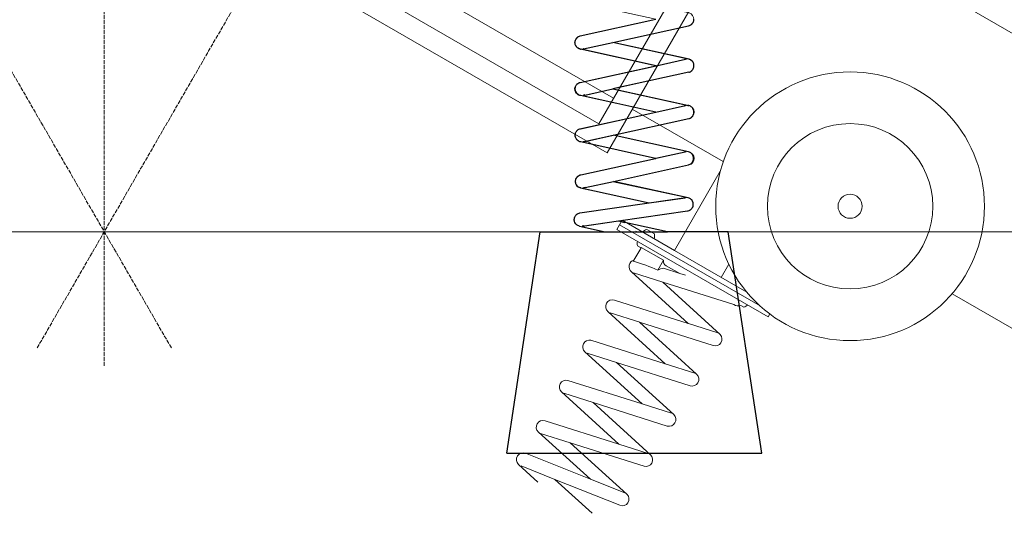
# Model space of a CAD drawing. Units: centimetres. Extents: x -2193 to 4215, y -2293 to 11398.
# Drawn here: x 1380 to 2847, y 1535 to 2271 of the extents above; entities that cross this region are included whole.
import ezdxf

# ---------------------------------------------------------------- set-up
doc = ezdxf.new("R2010")
doc.units = ezdxf.units.CM
doc.linetypes.add('ACAD_ISO02W100', pattern=[15, 12, -3])
doc.layers.add('bok', color=80, linetype='Continuous', lineweight=5)
doc.layers.add('wymiary_simba', color=7, linetype='Continuous', lineweight=18)
doc.layers.add('przod', color=60, linetype='Continuous', lineweight=5, transparency=0.8)
doc.layers.add('tyl', color=61, linetype='Continuous', lineweight=5, transparency=0.8)
doc.styles.add('katalog', font='txt')
doc.dimstyles.new('katalog_wymiary', dxfattribs={"dimtxt": 130, "dimasz": 100, "dimexe": 0.18, "dimexo": 0.0625, "dimgap": 20, "dimtad": 1, "dimdec": 1, "dimlfac": 0.1, "dimzin": 0, "dimdsep": 46, "dimtxsty": 'katalog', "dimcen": 0.09, "dimse1": 1, "dimse2": 1, "dimclrd": 256, "dimadec": 0, "dimazin": 0, "dimtfac": 1, "dimtdec": 1, "dimtofl": 0, "dimtmove": 0, "dimatfit": 3, "dimfxl": 1, "dimtolj": 1, "dimtzin": 0, "dimlwd": -1, "dimarcsym": 0})
doc.dimstyles.get("Standard").update_dxf_attribs({"dimtxt": 0.18, "dimasz": 0.18, "dimexe": 0.18, "dimexo": 0.0625, "dimgap": 0.09, "dimtad": 0, "dimtih": 1, "dimtoh": 1, "dimdec": 4, "dimzin": 0, "dimdsep": 46, "dimtxsty": 'Standard', "dimcen": 0.09, "dimadec": 0, "dimazin": 0, "dimtfac": 1, "dimtdec": 4, "dimtofl": 0, "dimtmove": 0, "dimatfit": 3, "dimfxl": 1, "dimtolj": 1, "dimtzin": 0, "dimarcsym": 0})

# ---------------------------------------------------------------- blocks, each defined once
blk = doc.blocks.new('*D36')
at = {"layer": 'bok', "color": 0, "lineweight": -2, "transparency": 16777216}
for start, end in [(90.005, 101.6772), (108.3753, 119.995)]:
    blk.add_arc((1506.2, 1954.6), 2043.9, start, end, dxfattribs=at)
at = {"layer": 'bok', "color": 0, "transparency": 16777216}
for points in [[(1506, 3998.6), (1506, 3998.5), (1506.2, 3998.6)], [(484.4, 3724.8), (484.4, 3724.9), (484.3, 3724.7)]]:
    blk.add_solid(points, dxfattribs=at)
at = {"layer": 'Defpoints', "color": 0, "transparency": 16777216}
for p in [(1506.2, 4025), (1151.3, 3967.5), (471.1, 3747.6), (1606.2, 1781.4), (1506.2, 1754.6)]:
    blk.add_point(p, dxfattribs=at)
at = {"layer": 'bok', "color": 0, "lineweight": 5, "transparency": 16777216, "insert": (977.2, 3928.9), "char_height": 100, "attachment_point": 5}
blk.add_mtext('\\A1;{\\fEffra|b0|i0|c238|p2;30°}', dxfattribs=at)
blk = doc.blocks.new('*D37')
at = {"layer": 'bok', "color": 0, "lineweight": -2, "transparency": 16777216}
for start, end in [(78.3228, 89.995), (60.005, 71.6247)]:
    blk.add_arc((1506.2, 1954.6), 2043.9, start, end, dxfattribs=at)
at = {"layer": 'bok', "color": 0, "transparency": 16777216}
for points in [[(1506.4, 3998.5), (1506.4, 3998.6), (1506.2, 3998.6)], [(2528.1, 3724.9), (2528, 3724.8), (2528.2, 3724.7)]]:
    blk.add_solid(points, dxfattribs=at)
at = {"layer": 'Defpoints', "color": 0, "transparency": 16777216}
for p in [(1506.2, 4025), (2205.3, 3875.3), (2541.4, 3747.6), (1406.2, 1781.4), (1506.2, 1754.6)]:
    blk.add_point(p, dxfattribs=at)
at = {"layer": 'bok', "color": 0, "lineweight": 5, "transparency": 16777216, "insert": (2035.2, 3928.9), "char_height": 100, "attachment_point": 5}
blk.add_mtext('\\A1;{\\fEffra|b0|i0|c238|p2;30°}', dxfattribs=at)
blk = doc.blocks.new('*D38')
at = {"layer": 'Defpoints', "color": 0, "transparency": 16777216}
for p in [(4214.8, 4249.4), (-1330.9, 1954.6), (4214.8, 1954.6)]:
    blk.add_point(p, dxfattribs=at)
at = {"layer": 'wymiary_simba', "transparency": 16777216}
blk.add_line((-1230.9, 4249.4), (4114.8, 4249.4), dxfattribs=at)
for points in [[(-1230.9, 4266), (-1230.9, 4232.7), (-1330.9, 4249.4)], [(4114.8, 4266), (4114.8, 4232.7), (4214.8, 4249.4)]]:
    blk.add_solid(points, dxfattribs=at)
at = {"layer": 'wymiary_simba', "color": 0, "transparency": 16777216, "insert": (1593, 4310.6), "char_height": 100, "attachment_point": 5, "style": 'katalog'}
blk.add_mtext('\\A1;555', dxfattribs=at)

msp = doc.modelspace()

# ---------------------------------------------------------------- linework, layer by layer
at = {"color": 0}
for p, q in [((2215.39443, 2246.46083), (2328.17332, 2271.27255)), ((2264.1162, 2236.70185), (2376.79459, 2261.49146)), ((2376.79459, 2261.49146), (2378.00589, 2261.83098)), ((2378.00589, 2261.83098), (2379.16501, 2262.31934)), ((2379.16501, 2262.31934), (2380.25366, 2262.94884)), ((2380.25366, 2262.94884), (2381.25467, 2263.70955)), ((2381.25467, 2263.70955), (2382.15225, 2264.58948)), ((2382.15225, 2264.58948), (2382.93226, 2265.57474)), ((2382.93226, 2265.57474), (2383.58239, 2266.64981)), ((2383.58239, 2266.64981), (2384.09238, 2267.79772)), ((2384.09238, 2267.79772), (2384.4542, 2269.00037)), ((2384.4542, 2269.00037), (2384.66213, 2270.2388)), ((2384.66213, 2270.2388), (2384.71291, 2271.49347)), ((2210.96138, 2244.18943), (2211.95316, 2244.96208)), ((2211.95316, 2244.96208), (2213.03415, 2245.60459)), ((2213.03415, 2245.60459), (2214.1873, 2246.10681)), ((2214.1873, 2246.10681), (2215.39443, 2246.46083)), ((2207.59708, 2236.36461), (2207.63275, 2237.6198)), ((2207.71933, 2235.11485), (2207.59708, 2236.36461)), ((2207.63275, 2237.6198), (2207.82576, 2238.86063)), ((2207.99755, 2233.89024), (2207.71933, 2235.11485)), ((2207.82576, 2238.86063), (2208.17308, 2240.06753)), ((2208.42736, 2232.71009), (2207.99755, 2233.89024)), ((2208.17308, 2240.06753), (2208.66922, 2241.22147)), ((2209.00199, 2231.59301), (2208.42736, 2232.71009)), ((2208.66922, 2241.22147), (2209.30635, 2242.30425)), ((2209.71237, 2230.55661), (2209.00199, 2231.59301)), ((2209.30635, 2242.30425), (2210.07445, 2243.2988)), ((2210.54731, 2229.61725), (2209.71237, 2230.55661)), ((2210.07445, 2243.2988), (2210.96138, 2244.18943)), ((2220.43639, 2227.09215), (2264.1162, 2236.70185)), ((2377.68581, 2211.73195), (2264.1162, 2236.70185)), ((2211.49362, 2228.78973), (2210.54731, 2229.61725)), ((2212.53639, 2228.08711), (2211.49362, 2228.78973)), ((2213.65917, 2227.52046), (2212.53639, 2228.08711)), ((2214.84426, 2227.09873), (2213.65917, 2227.52046)), ((2214.84426, 2227.09873), (2215.47476, 2226.95907)), ((2216.07296, 2226.82856), (2215.47476, 2226.95907)), ((2216.07296, 2226.82856), (2216.69404, 2226.691)), ((2328.41174, 2202.12826), (2216.69404, 2226.691)), ((2220.43639, 2227.09215), (2219.8254, 2226.95773)), ((2221.00828, 2227.30464), (2220.43639, 2227.09215)), ((2215.48259, 2177.28349), (2328.41174, 2202.12826)), ((2328.41174, 2202.12826), (2372.0929, 2211.73826)), ((2372.0929, 2211.73826), (2371.51927, 2211.52518)), ((2372.70467, 2211.87285), (2372.0929, 2211.73826)), ((2378.87091, 2211.31024), (2377.68581, 2211.73195)), ((2379.9937, 2210.74362), (2378.87091, 2211.31024)), ((2381.03648, 2210.04102), (2379.9937, 2210.74362)), ((2381.98281, 2209.21352), (2381.03648, 2210.04102)), ((2382.81775, 2208.27417), (2381.98281, 2209.21352)), ((2383.52815, 2207.23779), (2382.81775, 2208.27417)), ((2384.1028, 2206.12071), (2383.52815, 2207.23779)), ((2384.53264, 2204.94057), (2384.1028, 2206.12071)), ((2384.81088, 2203.71597), (2384.53264, 2204.94057)), ((2384.70451, 2199.97018), (2384.8975, 2201.21102)), ((2384.93314, 2202.46621), (2384.81088, 2203.71597)), ((2384.8975, 2201.21102), (2384.93314, 2202.46621)), ((2377.13596, 2192.36983), (2264.10367, 2167.50236)), ((2377.13596, 2192.36983), (2378.34309, 2192.72387)), ((2378.34309, 2192.72387), (2379.49623, 2193.22611)), ((2379.49623, 2193.22611), (2380.57721, 2193.86864)), ((2380.57721, 2193.86864), (2381.56898, 2194.64132)), ((2381.56898, 2194.64132), (2382.4559, 2195.53196)), ((2382.4559, 2195.53196), (2383.22397, 2196.52653)), ((2383.22397, 2196.52653), (2383.86109, 2197.60932)), ((2383.86109, 2197.60932), (2384.35721, 2198.76327)), ((2384.35721, 2198.76327), (2384.70451, 2199.97018)), ((2208.18467, 2170.97737), (2208.69469, 2172.12527)), ((2208.69469, 2172.12527), (2209.34484, 2173.20032)), ((2209.34484, 2173.20032), (2210.12487, 2174.18557)), ((2210.12487, 2174.18557), (2211.02247, 2175.06548)), ((2211.02247, 2175.06548), (2212.0235, 2175.82618)), ((2212.0235, 2175.82618), (2213.11216, 2176.45566)), ((2213.11216, 2176.45566), (2214.27128, 2176.944)), ((2214.27128, 2176.944), (2215.48259, 2177.28349)), ((2207.56407, 2167.28163), (2207.61487, 2168.5363)), ((2207.67124, 2166.0305), (2207.56407, 2167.28163)), ((2207.61487, 2168.5363), (2207.82283, 2169.77473)), ((2207.93468, 2164.80263), (2207.67124, 2166.0305)), ((2207.82283, 2169.77473), (2208.18467, 2170.97737)), ((2208.35023, 2163.61741), (2207.93468, 2164.80263)), ((2208.91135, 2162.4935), (2208.35023, 2163.61741)), ((2209.60918, 2161.44865), (2208.91135, 2162.4935)), ((2210.43273, 2160.49933), (2209.60918, 2161.44865)), ((2211.36899, 2159.66051), (2210.43273, 2160.49933)), ((2212.40322, 2158.94541), (2211.36899, 2159.66051)), ((2213.51908, 2158.36533), (2212.40322, 2158.94541)), ((2214.699, 2157.92939), (2213.51908, 2158.36533)), ((2215.94073, 2157.64809), (2214.699, 2157.92939)), ((2216.54618, 2157.50726), (2215.94073, 2157.64809)), ((2328.23046, 2132.95188), (2216.54618, 2157.50726)), ((2220.29061, 2157.86335), (2219.67808, 2157.72859)), ((2220.29061, 2157.86335), (2264.10367, 2167.50236)), ((2220.88939, 2158.06809), (2220.29061, 2157.86335)), ((2222.04852, 2158.55642), (2220.88939, 2158.06809)), ((2222.49416, 2158.8141), (2222.04852, 2158.55642)), ((2264.10367, 2167.50236), (2374.90987, 2143.14004)), ((2328.23046, 2132.95188), (2372.41959, 2142.67313)), ((2371.21681, 2142.30462), (2370.06979, 2141.78856)), ((2371.36061, 2142.34868), (2371.21681, 2142.30462)), ((2372.41959, 2142.67313), (2371.75919, 2142.4708)), ((2374.90987, 2143.14004), (2375.54844, 2142.98416)), ((2375.54844, 2142.98416), (2376.17025, 2142.84744)), ((2376.77085, 2142.73088), (2376.17025, 2142.84744)), ((2376.77085, 2142.73088), (2377.40214, 2142.59208)), ((2378.59226, 2142.18463), (2377.40214, 2142.59208)), ((2379.72182, 2141.63154), (2378.59226, 2142.18463)), ((2215.93637, 2108.24733), (2328.23046, 2132.95188)), ((2370.06979, 2141.78856), (2369.8334, 2141.64418)), ((2380.77301, 2140.94151), (2379.72182, 2141.63154)), ((2381.72926, 2140.12544), (2380.77301, 2140.94151)), ((2382.57549, 2139.19619), (2381.72926, 2140.12544)), ((2382.36733, 2126.45056), (2383.12337, 2127.45428)), ((2383.29834, 2138.16841), (2382.57549, 2139.19619)), ((2383.12337, 2127.45428), (2383.74739, 2128.54465)), ((2383.88643, 2137.05833), (2383.29834, 2138.16841)), ((2383.74739, 2128.54465), (2384.22956, 2129.70448)), ((2384.33048, 2135.88343), (2383.88643, 2137.05833)), ((2384.22956, 2129.70448), (2384.56228, 2130.91547)), ((2384.62347, 2134.66226), (2384.33048, 2135.88343)), ((2384.56228, 2130.91547), (2384.7403, 2132.15853)), ((2384.7608, 2133.41406), (2384.62347, 2134.66226)), ((2384.7403, 2132.15853), (2384.7608, 2133.41406)), ((2264.45082, 2098.4452), (2377.08585, 2123.22476)), ((2377.08585, 2123.22476), (2378.28863, 2123.59327)), ((2378.28863, 2123.59327), (2379.43565, 2124.10933)), ((2379.43565, 2124.10933), (2380.50882, 2124.7648)), ((2380.50882, 2124.7648), (2381.49121, 2125.54933)), ((2381.49121, 2125.54933), (2382.36733, 2126.45056)), ((2207.89764, 2098.34136), (2207.96357, 2099.59533)), ((2207.9897, 2097.08903), (2207.89764, 2098.34136)), ((2207.96357, 2099.59533), (2208.18646, 2100.83116)), ((2208.18646, 2100.83116), (2208.56279, 2102.02937)), ((2208.56279, 2102.02937), (2209.08663, 2103.17106)), ((2209.08663, 2103.17106), (2209.74971, 2104.23822)), ((2209.74971, 2104.23822), (2210.54158, 2105.21403)), ((2210.54158, 2105.21403), (2211.44975, 2106.08308)), ((2211.44975, 2106.08308), (2212.45989, 2106.83169)), ((2212.45989, 2106.83169), (2213.55608, 2107.44804)), ((2213.55608, 2107.44804), (2214.72103, 2107.92242)), ((2214.72103, 2107.92242), (2215.93637, 2108.24733)), ((2220.50909, 2088.77788), (2264.45082, 2098.4452)), ((2376.83988, 2073.73487), (2264.45082, 2098.4452)), ((2208.23831, 2095.85809), (2207.9897, 2097.08903)), ((2208.63954, 2094.66795), (2208.23831, 2095.85809)), ((2209.18706, 2093.53739), (2208.63954, 2094.66795)), ((2209.87225, 2092.48422), (2209.18706, 2093.53739)), ((2210.68429, 2091.52507), (2209.87225, 2092.48422)), ((2211.61038, 2090.67506), (2210.68429, 2091.52507)), ((2212.63592, 2089.94759), (2211.61038, 2090.67506)), ((2213.74472, 2089.35413), (2212.63592, 2089.94759)), ((2214.91931, 2088.90405), (2213.74472, 2089.35413)), ((2216.14116, 2088.60444), (2214.91931, 2088.90405)), ((2327.78017, 2064.05901), (2216.14116, 2088.60444)), ((2220.50909, 2088.77788), (2219.89568, 2088.64343)), ((2221.11101, 2088.96834), (2220.50909, 2088.77788)), ((2221.2913, 2089.04175), (2221.11101, 2088.96834)), ((2328.07658, 2064.12423), (2371.85678, 2073.75601)), ((2371.85678, 2073.75601), (2370.92654, 2073.45871)), ((2378.0348, 2073.34176), (2376.83988, 2073.73487)), ((2379.17094, 2072.80229), (2378.0348, 2073.34176)), ((2380.23037, 2072.12495), (2379.17094, 2072.80229)), ((2381.19639, 2071.32043), (2380.23037, 2072.12495)), ((2382.05376, 2070.40143), (2381.19639, 2071.32043)), ((2382.78896, 2069.38242), (2382.05376, 2070.40143)), ((2383.3904, 2068.27948), (2382.78896, 2069.38242)), ((2216.52375, 2039.58225), (2327.78017, 2064.05901)), ((2264.91991, 2029.76054), (2376.75736, 2054.36514)), ((2327.78017, 2064.05901), (2327.87581, 2064.03799)), ((2328.07658, 2064.12423), (2327.87581, 2064.03799)), ((2376.75736, 2054.36514), (2377.9556, 2054.74809)), ((2377.9556, 2054.74809), (2379.09629, 2055.27791)), ((2379.09629, 2055.27791), (2380.16145, 2055.94623)), ((2380.16145, 2055.94623), (2381.13429, 2056.74252)), ((2381.13429, 2056.74252), (2381.99946, 2057.65422)), ((2381.99946, 2057.65422), (2382.74331, 2058.66695)), ((2382.74331, 2058.66695), (2383.35412, 2059.76475)), ((2383.35412, 2059.76475), (2383.82226, 2060.93029)), ((2383.84858, 2067.11001), (2383.3904, 2068.27948)), ((2383.82226, 2060.93029), (2384.14033, 2062.14519)), ((2384.15629, 2065.89245), (2383.84858, 2067.11001)), ((2384.14033, 2062.14519), (2384.30332, 2063.39031)), ((2384.30867, 2064.64599), (2384.15629, 2065.89245)), ((2384.30332, 2063.39031), (2384.30867, 2064.64599)), ((2214.13403, 2038.81162), (2215.3046, 2039.27196)), ((2215.3046, 2039.27196), (2216.52375, 2039.58225)), ((2208.3662, 2029.7736), (2208.44726, 2031.02668)), ((2208.44314, 2028.52025), (2208.3662, 2029.7736)), ((2208.67688, 2027.28641), (2208.44314, 2028.52025)), ((2208.44726, 2031.02668), (2208.68504, 2032.25975)), ((2209.06372, 2026.09154), (2208.67688, 2027.28641)), ((2208.68504, 2032.25975), (2209.07579, 2033.45335)), ((2209.59755, 2024.95448), (2209.06372, 2026.09154)), ((2209.07579, 2033.45335), (2209.61336, 2034.58866)), ((2210.26997, 2023.89316), (2209.59755, 2024.95448)), ((2209.61336, 2034.58866), (2210.28926, 2035.64778)), ((2210.28926, 2035.64778), (2211.09283, 2036.61399)), ((2211.09283, 2036.61399), (2212.0114, 2037.47208)), ((2212.0114, 2037.47208), (2213.03049, 2038.20849)), ((2213.03049, 2038.20849), (2214.13403, 2038.81162)), ((2222.6962, 2020.47119), (2264.91991, 2029.76054)), ((2376.32052, 2005.26753), (2264.91991, 2029.76054)), ((2211.07037, 2022.92432), (2210.26997, 2023.89316)), ((2211.98613, 2022.06324), (2211.07037, 2022.92432)), ((2213.0028, 2021.3235), (2211.98613, 2022.06324)), ((2214.10435, 2020.71676), (2213.0028, 2021.3235)), ((2215.2734, 2020.25259), (2214.10435, 2020.71676)), ((2216.49153, 2019.93832), (2215.2734, 2020.25259)), ((2216.49153, 2019.93832), (2318.14417, 1997.58804)), ((2220.85472, 2020.06606), (2220.24619, 2019.93218)), ((2221.46535, 2020.24247), (2220.85472, 2020.06606)), ((2222.6962, 2020.47119), (2221.46535, 2020.24247)), ((2221.75705, 2020.35718), (2221.46535, 2020.24247)), ((2215.00292, 1982.64441), (2318.14417, 1997.58804)), ((2318.14417, 1997.58804), (2371.95684, 2005.38469)), ((2370.14387, 2004.83151), (2369.67625, 2004.60743)), ((2371.33738, 2005.22884), (2370.14387, 2004.83151)), ((2371.95684, 2005.38469), (2371.33738, 2005.22884)), ((2372.5714, 2005.47373), (2371.95684, 2005.38469)), ((2377.5202, 2004.88879), (2376.32052, 2005.26753)), ((2378.66287, 2004.36298), (2377.5202, 2004.88879)), ((2379.73052, 2003.69839), (2378.66287, 2004.36298)), ((2380.70631, 2002.90551), (2379.73052, 2003.69839)), ((2381.57486, 2001.99684), (2380.70631, 2002.90551)), ((2382.32245, 2000.9867), (2381.57486, 2001.99684)), ((2382.93732, 1999.89103), (2382.32245, 2000.9867)), ((2383.40975, 1998.72711), (2382.93732, 1999.89103)), ((2383.7323, 1997.5133), (2383.40975, 1998.72711)), ((2383.89988, 1996.26873), (2383.7323, 1997.5133)), ((2383.90985, 1995.01303), (2383.89988, 1996.26873)), ((2209.47994, 1979.85091), (2210.42544, 1980.67926)), ((2210.42544, 1980.67926), (2211.46753, 1981.3828)), ((2211.46753, 1981.3828), (2212.58977, 1981.95042)), ((2212.58977, 1981.95042), (2213.77446, 1982.37318)), ((2213.77446, 1982.37318), (2215.00292, 1982.64441)), ((2272.38151, 1970.75004), (2375.24029, 1985.65274)), ((2375.24029, 1985.65274), (2376.47431, 1985.89763)), ((2376.47431, 1985.89763), (2377.66782, 1986.29496)), ((2377.66782, 1986.29496), (2378.802, 1986.83845)), ((2378.802, 1986.83845), (2379.85897, 1987.51953)), ((2379.85897, 1987.51953), (2380.82205, 1988.32747)), ((2380.82205, 1988.32747), (2381.67606, 1989.24952)), ((2381.67606, 1989.24952), (2382.40753, 1990.27114)), ((2382.40753, 1990.27114), (2383.00492, 1991.37622)), ((2383.00492, 1991.37622), (2383.45881, 1992.54734)), ((2383.45881, 1992.54734), (2383.76205, 1993.76601)), ((2383.76205, 1993.76601), (2383.90985, 1995.01303)), ((2206.53644, 1973.10082), (2206.65743, 1974.35071)), ((2206.57337, 1971.84562), (2206.53644, 1973.10082)), ((2206.76764, 1970.60491), (2206.57337, 1971.84562)), ((2206.65743, 1974.35071), (2206.93443, 1975.5756)), ((2207.11618, 1969.39827), (2206.76764, 1970.60491)), ((2206.93443, 1975.5756), (2207.36306, 1976.75615)), ((2207.61349, 1968.24472), (2207.11618, 1969.39827)), ((2207.36306, 1976.75615), (2207.93658, 1977.87376)), ((2208.25174, 1967.16245), (2207.61349, 1968.24472)), ((2207.93658, 1977.87376), (2208.64594, 1978.9108)), ((2209.02085, 1966.16853), (2208.25174, 1967.16245)), ((2208.64594, 1978.9108), (2209.47994, 1979.85091)), ((2209.9087, 1965.27864), (2209.02085, 1966.16853)), ((2218.70939, 1962.97376), (2272.32523, 1970.73991)), ((2272.32523, 1970.73991), (2272.38151, 1970.75004)), ((2272.38151, 1970.75004), (2281.75683, 1968.66623)), ((2345.55443, 1954.63942), (2281.75683, 1968.66623)), ((2105.8949, 1624.63942), (2155.8949, 1954.63942)), ((2155.8949, 1954.63942), (2252.41781, 1954.63942)), ((2210.90128, 1964.50681), (2209.9087, 1965.27864)), ((2211.98295, 1963.86521), (2210.90128, 1964.50681)), ((2213.13664, 1963.36396), (2211.98295, 1963.86521)), ((2214.34415, 1963.01096), (2213.13664, 1963.36396)), ((2214.34415, 1963.01096), (2252.41781, 1954.63942)), ((2218.34916, 1962.94072), (2218.09681, 1962.885)), ((2218.70939, 1962.97376), (2218.34916, 1962.94072)), ((2219.32527, 1963.15623), (2219.23441, 1963.13617)), ((2220.50997, 1963.57899), (2219.32527, 1963.15623)), ((2220.79326, 1963.72228), (2220.50997, 1963.57899)), ((2252.41781, 1954.63942), (2345.55443, 1954.63942)), ((2299.05663, 1954.67905), (2298.40928, 1954.82138)), ((2299.05663, 1954.67905), (2298.40928, 1954.82138)), ((2299.23687, 1954.63942), (2299.05663, 1954.67905)), ((2299.23687, 1954.63942), (2299.05663, 1954.67905)), ((2435.8949, 1954.63942), (2345.55443, 1954.63942)), ((2485.8949, 1624.63942), (2435.8949, 1954.63942)), ((2105.8949, 1624.63942), (2485.8949, 1624.63942))]:
    msp.add_line(p, q, dxfattribs=at)
at = {"layer": 'bok', "color": 0, "linetype": 'ACAD_ISO02W100', "lineweight": 5, "ltscale": 0.5}
msp.add_line((1506.22348, 1754.63942), (1506.22348, 4024.98588), dxfattribs=at)
at = {"layer": 'bok', "color": 0, "lineweight": 5}
for points in [[(2201.41315, 2339.34724, 0.120326832), (2204.67785, 2333.87953), (2209.93036, 2333.87984, 0.0688772387), (2210.83892, 2332.75494), (2210.83892, 2312.70448, 0.6163593116), (2216.56836, 2295.82695), (2328.17332, 2271.27255), (2215.39443, 2246.46083, 0.8356372894), (2216.07296, 2226.82856), (2328.21399, 2202.04352), (2215.14115, 2177.16688, 0.7751127486), (2215.92436, 2157.81276), (2328.60274, 2133.02316), (2215.03314, 2108.05326, 0.7751193379), (2215.58299, 2088.69114), (2328.61527, 2063.82367), (2215.9481, 2039.05219, 0.8020427409), (2215.6331, 2019.54606), (2318.14417, 1997.58804), (2215.00292, 1982.64441, 0.8289018142), (2214.34415, 1963.01096), (2252.41781, 1954.63942)], [(2345.55443, 1954.63942), (2272.32523, 1970.73991), (2375.24029, 1985.65274, 0.8289012333), (2376.32052, 2005.26753), (2264.48849, 2029.27319), (2377.70433, 2054.18105, 0.7891419308), (2377.23635, 2073.6048), (2264.3072, 2098.44958), (2377.55944, 2123.35021, 0.7893498989), (2377.32451, 2142.78214), (2264.54563, 2167.59386), (2376.82075, 2192.28721, 0.8052920088), (2376.85246, 2211.91518), (2264.11619, 2236.70185), (2376.79459, 2261.49146, 0.777207533), (2377.57779, 2280.84557), (2264.50496, 2305.72221), (2372.85095, 2329.55868, 0.2675963545), (2382.65472, 2333.87915), (2387.61185, 2333.87915, 0.1146922502), (2390.82247, 2339.14456)]]:
    msp.add_lwpolyline(points, format="xyb", dxfattribs=at)
for points in [[(2219.67808, 2226.93106), (2264.54563, 2236.79633)], [(2373.57208, 2211.99931), (2328.60274, 2202.11116)], [(2219.67808, 2157.72859), (2264.54563, 2167.59386)], [(2219.67808, 2157.72859), (2264.54563, 2167.59386)], [(2373.57208, 2142.91131), (2328.60274, 2133.02316)], [(2373.57208, 2142.91131), (2328.60274, 2133.02316)], [(2219.33542, 2088.56189), (2264.3072, 2098.44958)], [(2219.33542, 2088.56189), (2264.3072, 2098.44958)], [(2373.48263, 2073.6889), (2328.61527, 2063.82367)], [(2373.48263, 2073.6889), (2328.61527, 2063.82367)], [(2219.38376, 2019.37176), (2264.48849, 2029.27319)], [(2219.38376, 2019.37176), (2264.48849, 2029.27319)], [(2372.5714, 2005.47373), (2318.14417, 1997.58804)], [(2218.52927, 1962.95724), (2272.32523, 1970.73991)]]:
    msp.add_lwpolyline(points, dxfattribs=at)
at = {"layer": 'bok', "color": 0}
msp.add_lwpolyline([(-1330.85472, 1954.63942), (4214.82995, 1954.63942)], dxfattribs=at)
at = {"layer": 'przod', "color": 0, "linetype": 'ACAD_ISO02W100', "lineweight": 5, "ltscale": 0.5}
msp.add_line((1406.22348, 1781.43434), (2541.39671, 3747.61205), dxfattribs=at)
at = {"layer": 'przod', "color": 0, "linetype": 'ByBlock', "lineweight": 5}
msp.add_lwpolyline([(2243.3179, 2115.72433), (2530.48598, 2612.64193, -1.009103504), (2558.10086, 2596.40803), (2255.45884, 2072.33336), (1751.45826, 2363.37873), (2053.9552, 2887.27325, -1.0347376808), (2081.53834, 2871.05276), (1794.89847, 2374.6194), (2243.3179, 2115.72433)], format="xyb", dxfattribs=at)
at = {"layer": 'przod', "color": 0, "lineweight": 5}
for points in [[(1816.72447, 2412.41999), (2265.15606, 2153.51322)], [(3042.11809, 2145.0439), (2665.71653, 2362.35943)], [(2293.04121, 2137.41344), (2428.63424, 2059.12736)], [(2424.15913, 2044.70759), (2356.02846, 1926.70181), (2278.08618, 1971.70181), (2270.08618, 1957.8454), (2495.25278, 1827.8454), (2497.72886, 1832.1341)], [(2274.08618, 1964.77361), (2483.29473, 1843.9956)], [(2463.45123, 1864.68125), (2356.02846, 1926.70181)], [(2294.66683, 1893.4355), (2338.4559, 1879.5453)], [(2425.3105, 1886.70181), (2436.72998, 1906.48094)], [(2363.81084, 1892.43059), (2372.07923, 1889.86212)], [(2769.55335, 1862.29407), (2861.93452, 1808.95681)], [(2260.23911, 1833.72359), (2304.02817, 1819.83339)], [(2420.61619, 1803.83114), (2376.72753, 1817.75242)], [(2225.63787, 1773.7925), (2269.42694, 1759.9023)], [(2225.63787, 1773.7925), (2269.42694, 1759.9023)], [(2386.04934, 1743.84532), (2342.16068, 1757.7666)], [(2190.75777, 1714.06371), (2234.64831, 1700.14081)], [(2190.75777, 1714.06371), (2234.64831, 1700.14081)], [(2351.50534, 1684.01336), (2307.61668, 1697.93464)], [(2351.50534, 1684.01336), (2307.61668, 1697.93464)], [(2156.20456, 1654.11913), (2200.21712, 1640.14166)], [(2156.20456, 1654.11913), (2200.21712, 1640.14166)], [(2316.81667, 1624.10972), (2273.02779, 1637.99986)], [(2316.81667, 1624.10972), (2273.02779, 1637.99986)], [(2127.2573, 1605.68996), (2177.7373, 1585.53197)], [(2281.91993, 1565.48926), (2230.84173, 1585.87367)]]:
    msp.add_lwpolyline(points, dxfattribs=at)
for points in [[(2308.39716, 1954.20176, -0.1433647627), (2314.68998, 1958.03574), (2325.8914, 1951.5686, -0.1433647569), (2325.71748, 1944.20187)], [(2300.6293, 1940.21133, 0.120326832), (2300.72276, 1933.8438), (2305.27172, 1931.21781, 0.0688772387), (2305.49611, 1929.78935), (2295.47088, 1912.42514, 0.6163593116), (2291.99396, 1894.94405), (2376.36948, 1817.87683), (2266.29424, 1852.7787, 0.8356372894), (2257.06573, 1835.43739), (2341.79019, 1757.9024), (2231.42792, 1792.89501, 0.7751127486), (2222.42914, 1775.74226), (2307.61668, 1697.93464), (2196.77757, 1733.09488, 0.7751193379), (2187.57269, 1716.05186), (2273.02779, 1637.99986), (2163.06941, 1672.88071, 0.8020427409), (2153.04355, 1656.14541), (2230.84173, 1585.87367), (2134.04698, 1624.50273, 0.8289018142), (2123.65974, 1607.82905), (2152.44672, 1581.54226)], [(2305.49611, 1929.78935), (2306.39798, 1931.35143), (2339.48538, 1912.24841), (2331.04179, 1897.49028, 0.0378452541), (2294.39798, 1910.56682), (2295.47088, 1912.42514)], [(2339.48538, 1912.24841, 0.3241471629), (2343.62652, 1904.08402), (2363.81084, 1892.43059), (2339.6717, 1900.13767, 0.0976139607), (2331.04179, 1897.49028)], [(2233.1054, 1534.97395), (2177.7373, 1585.53197), (2274.32077, 1546.98934, 0.8289012333), (2285.06368, 1563.43613), (2200.21712, 1640.14166), (2310.71885, 1605.10458, 0.7891419308), (2320.02544, 1622.16002), (2234.64831, 1700.14081), (2345.17795, 1665.07927, 0.7893498989), (2354.69046, 1682.02528), (2269.42694, 1759.9023), (2379.00672, 1725.1498, 0.8052920088), (2388.84817, 1742.13227), (2303.60903, 1819.96629), (2413.58619, 1785.09552, 0.777207533), (2423.94152, 1801.46507), (2338.4559, 1879.5453), (2444.20452, 1846.01528, 0.2675963545), (2454.85506, 1844.85504), (2459.14806, 1842.37647, 0.1146922502), (2464.56125, 1845.33114)]]:
    msp.add_lwpolyline(points, format="xyb", dxfattribs=at)
for radius in [200.24678, 123.25092, 17.92638]:
    msp.add_circle((2617.50924, 1992.60663), radius, dxfattribs=at)
at = {"layer": 'tyl', "color": 0, "linetype": 'ACAD_ISO02W100', "lineweight": 5, "ltscale": 0.5}
msp.add_line((1606.22348, 1781.43434), (471.05025, 3747.61205), dxfattribs=at)

# ---------------------------------------------------------------- dimensions: what is measured, and where the dimension line sits
at = {"layer": 'bok', "color": 0, "lineweight": 5}
for base, line1, line2, picture, middle in [((1151.29732, 3967.52567), ((1506.22348, 1754.63942), (1506.22348, 4024.98588)), ((1606.22348, 1781.43434), (471.05025, 3747.61205)), '*D36', (977.21333, 3928.93218)), ((2205.29153, 3875.31313), ((1406.22348, 1781.43434), (2541.39671, 3747.61205)), ((1506.22348, 1754.63942), (1506.22348, 4024.98588)), '*D37', (2035.23363, 3928.93218))]:
    dim = msp.add_angular_dim_2l(base=base, line1=line1, line2=line2, text='{\\fEffra|b0|i0|c238|p2;<>}', dimstyle='Standard', override={"dimtxt": 100, "dimgap": 10}, dxfattribs=at)
    dim.commit()
    dim.dimension.update_dxf_attribs({"geometry": picture, "text_midpoint": middle})
at = {"layer": 'wymiary_simba', "color": 0}
dim = msp.add_linear_dim(base=(4214.82995, 4249.36058), p1=(-1330.85472, 1954.63942), p2=(4214.82995, 1954.63942), dimstyle='katalog_wymiary', override={"dimtxt": 100, "dimgap": 10, "dimdec": 0}, dxfattribs=at)
dim.commit()
dim.dimension.update_dxf_attribs({"geometry": '*D38', "text_midpoint": (1593.03839, 4249.36058), "dimtype": 160})

doc.saveas('drawing.dxf')
